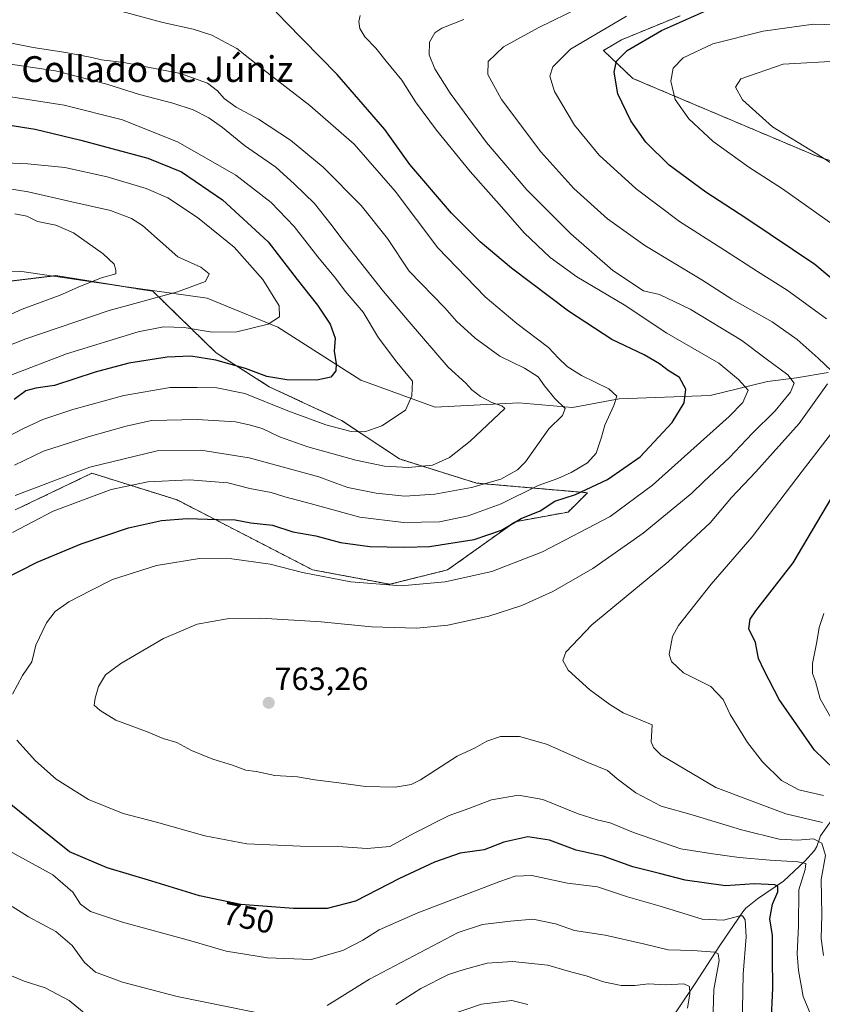
# Model space of a CAD drawing. Units: metres. Extents: x 655205 to 658670, y 4730176 to 4732566.
# Drawn here: x 655572 to 655821, y 4732069 to 4732374 of the extents above; entities that cross this region are included whole.
import ezdxf
from ezdxf.enums import TextEntityAlignment as Align

# ---------------------------------------------------------------- set-up
doc = ezdxf.new("R2010")
doc.units = ezdxf.units.M
doc.header["$MEASUREMENT"] = 0
doc.linetypes.add('TRAZOS', pattern=[0.75, 0.5, -0.25])
for name, color, linetype, lineweight in [('Arbolado forestal', 92, 'TRAZOS', 0), ('Arbolado forestal CxS', 92, 'Continuous', 0), ('Carátula', 7, 'Continuous', 5), ('Corriente natural lineal', 142, 'Continuous', 13), ('Curva de nivel maestra', 36, 'Continuous', 30), ('Curva de nivel normal', 36, 'Continuous', 0), ('Matorral', 135, 'Continuous', 0), ('Matorral CxS', 135, 'Continuous', 0), ('Punto de cota en terreno', 7, 'Continuous', 0), ('Rótulo de curva de nivel directora', 19, 'Continuous', 0), ('Rótulo de punto de cota en terreno', 19, 'Continuous', 0), ('Texto cartográfico', 19, 'Continuous', 0)]:
    doc.layers.add(name, color=color, linetype=linetype, lineweight=lineweight)
doc.styles.add('Arial', font='txt', dxfattribs={"height": 0.2})

# ---------------------------------------------------------------- blocks, each defined once
blk = doc.blocks.new('*U150')
at = {"layer": 'Matorral CxS', "color": 135, "linetype": 'Continuous', "lineweight": 0}
for points in [[(655570.92, 4732221.97, 742.01), (655594.74, 4732233.37, 741.09), (655621.15, 4732225.08, 747.41), (655663.15, 4732203.39, 754.04), (655687.07, 4732198.91, 754.55), (655705.01, 4732203.39, 753.03), (655725.95, 4732218.34, 750.08), (655742.39, 4732221.33, 751.3), (655748.37, 4732227.31, 749.84), (655713.98, 4732230.3, 739.05), (655690.06, 4732237.78, 733.6), (655672.12, 4732249.74, 728.77), (655649.69, 4732260.21, 726.63), (655633.25, 4732270.67, 723.57), (655613.58, 4732289.81, 713.84), (655583.57, 4732294.64, 707.08), (655494.52, 4732283.96, 694.5)], [(655777.15, 4732375.27, 773.96), (655758.93, 4732367.8, 772.73), (655753.3, 4732364.47, 772.46), (655762.42, 4732355.82, 776.68), (655818.96, 4732331.89, 784.56), (655856.79, 4732318.91, 788.24), (655879.49, 4732301.08, 790.38), (655893.61, 4732295.74, 793.14), (655912.02, 4732296.22, 798.05), (655924.63, 4732302.47, 799.39), (655937.73, 4732308.98, 795.52), (655949.18, 4732308.64, 792.65), (655956.28, 4732304.38, 793.2), (655981.57, 4732284.72, 796.32), (656005.5, 4732268.83, 799.3), (656023.94, 4732268.04, 799.36)]]:
    blk.add_polyline3d(points, dxfattribs=at)
blk = doc.blocks.new('*U159')
at = {"layer": 'Curva de nivel normal', "color": 36, "linetype": 'Continuous', "lineweight": 0}
blk.add_polyline3d([(655560.21, 4732322.98, 715), (655574.96, 4732320.67, 715), (655588.52, 4732317.5, 715), (655600.48, 4732314.84, 715), (655607.02, 4732312.4, 715), (655610.37, 4732310.15, 715), (655621.33, 4732300.5, 715), (655628.52, 4732297.29, 715), (655631.08, 4732295.25, 715), (655629.99, 4732292.86, 715), (655621.22, 4732289.66, 715), (655600.04, 4732283.87, 715), (655574.29, 4732275.08, 715), (655545.78, 4732263.88, 715)], dxfattribs=at)
blk = doc.blocks.new('*U161')
at = {"layer": 'Curva de nivel normal', "color": 36, "linetype": 'Continuous', "lineweight": 0}
for points in [[(655567.36, 4732360.58, 735), (655583.44, 4732358.12, 735), (655599.38, 4732354.03, 735), (655609.52, 4732350.85, 735), (655619.86, 4732348.1, 735), (655626.1, 4732346.03, 735), (655631, 4732343.56, 735), (655635.18, 4732340.63, 735), (655642.04, 4732335.04, 735), (655651.78, 4732328.33, 735), (655657.58, 4732323.04, 735), (655663.7, 4732317.02, 735), (655668.83, 4732310.59, 735), (655672.62, 4732305.51, 735), (655685.09, 4732289.77, 735), (655693.04, 4732280.3, 735), (655705.14, 4732266.28, 735), (655710.69, 4732261.34, 735), (655712.53, 4732259.27, 735), (655715.19, 4732257.18, 735), (655718.74, 4732255.25, 735), (655721.84, 4732254.28, 735), (655722.75, 4732253.48, 735), (655711.96, 4732243.33, 735), (655705.61, 4732238.24, 735), (655700.35, 4732235.89, 735), (655692.85, 4732235.1, 735), (655685.42, 4732235.6, 735), (655676.56, 4732237.4, 735), (655661.66, 4732241.5, 735), (655652.86, 4732244.7, 735), (655647.52, 4732247.19, 735), (655643.48, 4732248.33, 735), (655639.25, 4732249.3, 735), (655627.37, 4732250, 735), (655613.25, 4732249.76, 735), (655605.3, 4732248, 735), (655593.56, 4732244.64, 735), (655579.75, 4732240.16, 735), (655570.68, 4732235.86, 735)], [(655562.52, 4732080.46, 735), (655573.75, 4732075.79, 735), (655580.24, 4732073.71, 735), (655587.63, 4732069.82, 735), (655598.8, 4732060.66, 735)], [(655688.96, 4732068.62, 735), (655696.71, 4732073.54, 735), (655705.24, 4732077.9, 735), (655710.1, 4732079.42, 735), (655717.26, 4732081.41, 735), (655725.11, 4732081.93, 735), (655736.07, 4732080.75, 735), (655743.51, 4732078.66, 735), (655748, 4732077.53, 735), (655753.3, 4732075.67, 735), (655758.78, 4732074.44, 735), (655763.08, 4732074.44, 735), (655767.27, 4732075.04, 735), (655772.53, 4732074.73, 735), (655778.23, 4732074.98, 735), (655780, 4732074.17, 735), (655780.11, 4732071.92, 735), (655779.41, 4732067.5, 735)]]:
    blk.add_polyline3d(points, dxfattribs=at)
blk = doc.blocks.new('*U166')
at = {"layer": 'Curva de nivel normal', "color": 36, "linetype": 'Continuous', "lineweight": 0}
for points in [[(655746.2, 4732377.9, 765), (655733.09, 4732371.47, 765), (655722.38, 4732365.59, 765), (655717.57, 4732361.08, 765), (655717.43, 4732356.98, 765), (655721.76, 4732349.27, 765), (655733.87, 4732333.04, 765), (655744.15, 4732321.7, 765), (655754.61, 4732312.24, 765), (655766.11, 4732304.04, 765), (655783.84, 4732293.31, 765), (655793.14, 4732287.31, 765), (655805.65, 4732280.32, 765), (655813.35, 4732274.88, 765), (655819.86, 4732269.04, 765), (655823.99, 4732265.13, 765)], [(655822.8, 4732261.12, 765), (655814.03, 4732248.78, 765), (655800.6, 4732233.79, 765), (655792.98, 4732225.83, 765), (655786.41, 4732217.95, 765), (655773.42, 4732205.89, 765), (655749.76, 4732186.34, 765), (655741.66, 4732177.91, 765), (655740.71, 4732175.28, 765), (655742.38, 4732172.33, 765), (655749.14, 4732166.15, 765), (655755.34, 4732161.66, 765), (655759.45, 4732159.06, 765), (655768.4, 4732155.28, 765), (655768.17, 4732150.01, 765), (655768.85, 4732148.32, 765), (655771.21, 4732145.95, 765), (655788.16, 4732135.93, 765), (655809.85, 4732127.75, 765), (655821.22, 4732125.02, 765)]]:
    blk.add_polyline3d(points, dxfattribs=at)
blk = doc.blocks.new('*U178')
at = {"layer": 'Curva de nivel normal', "color": 36, "linetype": 'Continuous', "lineweight": 0}
for points in [[(655603.7, 4732376.66, 745), (655616.75, 4732373.11, 745), (655626.1, 4732371.1, 745), (655631.96, 4732369.2, 745), (655639.66, 4732365.12, 745), (655647.76, 4732358.72, 745), (655662.26, 4732347.42, 745), (655676.01, 4732335.43, 745), (655688.74, 4732320.89, 745), (655702.02, 4732303.26, 745), (655716.68, 4732288.06, 745), (655726.52, 4732279.81, 745), (655736.27, 4732272.4, 745), (655739.42, 4732269.09, 745), (655742.12, 4732266.44, 745), (655746.55, 4732263.65, 745), (655754.98, 4732259.55, 745), (655757.44, 4732257.23, 745), (655756.55, 4732254.32, 745), (655753.73, 4732248.28, 745), (655752.75, 4732244.54, 745), (655751.09, 4732239.6, 745), (655748.38, 4732236.61, 745), (655743.31, 4732233.61, 745), (655739.22, 4732231.78, 745), (655733.06, 4732229.57, 745), (655721.65, 4732223.9, 745), (655711.42, 4732220.13, 745), (655702.51, 4732218.34, 745), (655691.38, 4732218.04, 745), (655677.84, 4732219.7, 745), (655662.43, 4732223.94, 745), (655654.53, 4732226.04, 745), (655650.32, 4732227.36, 745), (655643.66, 4732228.64, 745), (655636.92, 4732230.36, 745), (655624.97, 4732231.36, 745), (655612.1, 4732230.74, 745), (655600.66, 4732228.27, 745), (655582.69, 4732221.63, 745), (655570.14, 4732214.95, 745)], [(655567.74, 4732117.01, 745), (655582.6, 4732108.8, 745), (655588.84, 4732103.44, 745), (655591.19, 4732099.69, 745), (655594.3, 4732097.48, 745), (655604.26, 4732094.13, 745), (655625.36, 4732088.31, 745), (655636.38, 4732085.18, 745), (655649.16, 4732083.02, 745), (655662.74, 4732082.54, 745), (655672.51, 4732085.37, 745), (655678.76, 4732088.58, 745), (655683.77, 4732091.71, 745), (655695.76, 4732097.01, 745), (655721.21, 4732106.75, 745), (655725.96, 4732108.41, 745), (655731.07, 4732108.65, 745), (655742.23, 4732106.19, 745), (655751.46, 4732105.04, 745), (655760.83, 4732101.96, 745), (655770.86, 4732099.12, 745), (655783.89, 4732095.1, 745), (655790.56, 4732094.77, 745), (655795.56, 4732096.11, 745), (655796.48, 4732096.1, 745), (655797.29, 4732094.84, 745), (655797.6, 4732089.6, 745), (655796.63, 4732078.02, 745), (655796.23, 4732056.24, 745)]]:
    blk.add_polyline3d(points, dxfattribs=at)
blk = doc.blocks.new('*U180')
at = {"layer": 'Curva de nivel normal', "color": 36, "linetype": 'Continuous', "lineweight": 0}
for points in [[(655819.6, 4732060.63, 755), (655815.2, 4732071.09, 755), (655813.75, 4732079.12, 755), (655813.41, 4732084.28, 755), (655813.81, 4732092.99, 755), (655813.93, 4732104.13, 755), (655815.89, 4732110.47, 755), (655816.04, 4732112.28, 755), (655813.59, 4732112.87, 755), (655805.06, 4732113.34, 755), (655795.44, 4732114.19, 755), (655787.22, 4732115.33, 755), (655777.32, 4732116.92, 755), (655762.59, 4732121.9, 755), (655755.44, 4732124.98, 755), (655751.38, 4732125.86, 755), (655745.49, 4732127.77, 755), (655734.53, 4732132.19, 755), (655727.02, 4732133.52, 755), (655718.59, 4732132.05, 755), (655711.6, 4732129.35, 755), (655705.49, 4732127.2, 755), (655694.68, 4732121.72, 755), (655687.06, 4732117.59, 755), (655680.06, 4732116.96, 755), (655671.01, 4732117.63, 755), (655659.43, 4732117.72, 755), (655642.77, 4732118.45, 755), (655629.77, 4732120.91, 755), (655614.75, 4732125.19, 755), (655604.43, 4732127.8, 755), (655593.64, 4732132.18, 755), (655583.64, 4732138.49, 755), (655577.29, 4732144.21, 755), (655571.45, 4732150.59, 755)], [(655570.07, 4732164.87, 755), (655573.16, 4732170.58, 755), (655576.06, 4732174.91, 755), (655577.37, 4732180, 755), (655580.69, 4732187, 755), (655583.38, 4732190.53, 755), (655587.54, 4732193.46, 755), (655594.38, 4732197, 755), (655601.11, 4732200.43, 755), (655614.77, 4732204.78, 755), (655628.11, 4732206.93, 755), (655638.1, 4732206.8, 755), (655650, 4732205.14, 755), (655660.02, 4732202.53, 755), (655675.01, 4732199.66, 755), (655690.57, 4732198.49, 755), (655704.3, 4732199.65, 755), (655718.74, 4732202.89, 755), (655734.46, 4732208.94, 755), (655755.36, 4732219.99, 755), (655768.58, 4732229.7, 755), (655792.28, 4732250.94, 755), (655796.53, 4732255.31, 755), (655798.19, 4732259.11, 755), (655795.24, 4732262.48, 755), (655789.08, 4732267.45, 755), (655772.95, 4732276.8, 755), (655759.73, 4732285.58, 755), (655745.03, 4732294.31, 755), (655736.76, 4732300.3, 755), (655728.7, 4732307.97, 755), (655721.71, 4732315.94, 755), (655711.98, 4732326.91, 755), (655701.57, 4732339.74, 755), (655695.1, 4732348.6, 755), (655690.82, 4732355.32, 755), (655686, 4732361.16, 755), (655682.72, 4732365.22, 755), (655679.34, 4732368.75, 755), (655677.8, 4732371.26, 755), (655677.46, 4732373.43, 755), (655677.91, 4732375.36, 755)]]:
    blk.add_polyline3d(points, dxfattribs=at)
blk = doc.blocks.new('*U191')
at = {"layer": 'Curva de nivel normal', "color": 36, "linetype": 'Continuous', "lineweight": 0}
for points in [[(655824.67, 4732156.2, 780), (655820.54, 4732163.4, 780), (655819.04, 4732168.73, 780), (655818.13, 4732171.28, 780), (655818.11, 4732174.4, 780), (655819.46, 4732181.09, 780), (655820.22, 4732185.54, 780), (655821.67, 4732189.87, 780)], [(655824.48, 4732310.51, 780), (655808.88, 4732321.55, 780), (655798.45, 4732328.25, 780), (655787.35, 4732336.2, 780), (655779.78, 4732343.29, 780), (655775.6, 4732349.32, 780), (655774.22, 4732354.93, 780), (655774.94, 4732359.04, 780), (655778.01, 4732362.24, 780), (655787.25, 4732366.58, 780), (655802.83, 4732370.44, 780), (655818.46, 4732372.64, 780), (655828.32, 4732372.32, 780)]]:
    blk.add_polyline3d(points, dxfattribs=at)
blk = doc.blocks.new('*U192')
at = {"layer": 'Curva de nivel normal', "color": 36, "linetype": 'Continuous', "lineweight": 0}
for points in [[(655568.73, 4732366.92, 740), (655576.5, 4732365.36, 740), (655586.61, 4732363.89, 740), (655594.75, 4732362.35, 740), (655597.75, 4732361.56, 740), (655604.67, 4732360.79, 740), (655622.15, 4732357.32, 740), (655630.56, 4732354.3, 740), (655633.67, 4732351.98, 740), (655635.76, 4732349.58, 740), (655639.44, 4732346.94, 740), (655646.37, 4732343.2, 740), (655656.31, 4732336.7, 740), (655666.42, 4732328.29, 740), (655678.22, 4732316.41, 740), (655686.38, 4732306.15, 740), (655693.09, 4732296.03, 740), (655704.12, 4732284.63, 740), (655707.75, 4732280.54, 740), (655713.58, 4732275.22, 740), (655721.15, 4732269.62, 740), (655728.82, 4732265.92, 740), (655733.07, 4732263.27, 740), (655735, 4732260.44, 740), (655738.24, 4732256.55, 740), (655741.44, 4732253.44, 740), (655740.68, 4732251.22, 740), (655736.44, 4732247.09, 740), (655729.18, 4732236.89, 740), (655726.63, 4732234.43, 740), (655721.46, 4732231.56, 740), (655712.38, 4732228.98, 740), (655701.01, 4732226.82, 740), (655691.79, 4732226.25, 740), (655682.88, 4732227.15, 740), (655674.1, 4732228.98, 740), (655669.52, 4732230.55, 740), (655665.11, 4732232.28, 740), (655643.53, 4732238.1, 740), (655628.51, 4732240.52, 740), (655614.98, 4732240.27, 740), (655594.12, 4732235.25, 740), (655570.96, 4732226.41, 740)], [(655569.96, 4732098.98, 740), (655575.1, 4732095.83, 740), (655583.58, 4732091.19, 740), (655588.6, 4732086.84, 740), (655592.46, 4732081.63, 740), (655595.83, 4732078.58, 740), (655604.22, 4732075.48, 740), (655621.21, 4732071.07, 740), (655651.23, 4732065.02, 740)], [(655667.65, 4732068.25, 740), (655680.78, 4732076.45, 740), (655708.24, 4732090.95, 740), (655715.84, 4732093.36, 740), (655724.48, 4732094.43, 740), (655731.42, 4732095.03, 740), (655738.5, 4732093.63, 740), (655744.39, 4732091.56, 740), (655753.83, 4732090.09, 740), (655765.74, 4732087.44, 740), (655773.41, 4732085.53, 740), (655781.08, 4732085.35, 740), (655787.85, 4732084.77, 740), (655788.91, 4732084.31, 740), (655789.16, 4732082.22, 740), (655787.57, 4732073.25, 740), (655787.08, 4732056.31, 740)]]:
    blk.add_polyline3d(points, dxfattribs=at)
blk = doc.blocks.new('*U193')
at = {"layer": 'Curva de nivel normal', "color": 36, "linetype": 'Continuous', "lineweight": 0}
blk.add_polyline3d([(655570.81, 4732313.85, 710), (655574.5, 4732313.05, 710), (655577.88, 4732311.46, 710), (655583.54, 4732310.31, 710), (655588.97, 4732307.93, 710), (655598.26, 4732301.38, 710), (655601.66, 4732298.16, 710), (655602.16, 4732296.31, 710), (655602.1, 4732295.2, 710), (655597.75, 4732293.99, 710), (655591.24, 4732291.42, 710), (655584.9, 4732288.56, 710), (655573.08, 4732284.2, 710), (655566.24, 4732281.12, 710)], dxfattribs=at)
blk = doc.blocks.new('*U197')
at = {"layer": 'Curva de nivel normal', "color": 36, "linetype": 'Continuous', "lineweight": 0}
blk.add_polyline3d([(655827.38, 4732327.37, 785), (655819.31, 4732332.54, 785), (655805.71, 4732340.82, 785), (655796.46, 4732349.19, 785), (655794.29, 4732353.14, 785), (655795.88, 4732355.66, 785), (655809.08, 4732360.27, 785), (655827.29, 4732361.23, 785)], dxfattribs=at)
blk = doc.blocks.new('*U198')
at = {"layer": 'Curva de nivel normal', "color": 36, "linetype": 'Continuous', "lineweight": 0}
for points in [[(655760.47, 4732375.11, 770), (655743.09, 4732364.93, 770), (655737.66, 4732359.43, 770), (655736.69, 4732356.49, 770), (655738.13, 4732351.71, 770), (655744.3, 4732341.36, 770), (655752.01, 4732332, 770), (655763.47, 4732321.6, 770), (655776.93, 4732311.43, 770), (655790.9, 4732302.5, 770), (655801.04, 4732295.9, 770), (655810.28, 4732290.14, 770), (655822.43, 4732281.28, 770)], [(655824.08, 4732245.75, 770), (655814.93, 4732234.04, 770), (655799.44, 4732213.6, 770), (655786.76, 4732198.95, 770), (655776.6, 4732186.17, 770), (655774.69, 4732182.68, 770), (655773.65, 4732177.18, 770), (655774.38, 4732175.02, 770), (655778.12, 4732171.5, 770), (655786.61, 4732167.23, 770), (655790.45, 4732163.17, 770), (655792.66, 4732158.53, 770), (655798.02, 4732149.9, 770), (655802.67, 4732143.88, 770), (655808.55, 4732138.09, 770), (655813.91, 4732135.12, 770), (655821.55, 4732133.43, 770)]]:
    blk.add_polyline3d(points, dxfattribs=at)
blk = doc.blocks.new('*U208')
at = {"layer": 'Curva de nivel normal', "color": 36, "linetype": 'Continuous', "lineweight": 0}
blk.add_polyline3d([(655567.8, 4732329.6, 720), (655574.84, 4732329.32, 720), (655586.36, 4732328.17, 720), (655599.47, 4732325.29, 720), (655611.52, 4732321.68, 720), (655618.27, 4732318.79, 720), (655627.42, 4732312.7, 720), (655638.8, 4732303.47, 720), (655647.72, 4732293.46, 720), (655652.83, 4732285.24, 720), (655652.9, 4732281.88, 720), (655649.33, 4732279.6, 720), (655639.62, 4732277.2, 720), (655631.98, 4732277.15, 720), (655623.38, 4732278.56, 720), (655616.96, 4732278.79, 720), (655609.04, 4732277.2, 720), (655586.88, 4732270.4, 720), (655552.26, 4732257.13, 720)], dxfattribs=at)
blk = doc.blocks.new('*U210')
at = {"layer": 'Curva de nivel normal', "color": 36, "linetype": 'Continuous', "lineweight": 0}
for points in [[(655729.89, 4732068.62, 730), (655724.95, 4732069.78, 730), (655715.51, 4732068.72, 730), (655704.85, 4732065.04, 730)], [(655568.14, 4732244.43, 730), (655573.55, 4732247.27, 730), (655579.47, 4732250.04, 730), (655588.78, 4732253.09, 730), (655604.65, 4732257.44, 730), (655619.04, 4732259.98, 730), (655627.34, 4732259.97, 730), (655633.48, 4732259.81, 730), (655642.1, 4732258.06, 730), (655655.51, 4732252.68, 730), (655667.21, 4732248.38, 730), (655675.06, 4732246.35, 730), (655679.34, 4732246.18, 730), (655684.65, 4732248.05, 730), (655691.96, 4732252.94, 730), (655693.9, 4732257.33, 730), (655694.1, 4732261.87, 730), (655689.3, 4732267.81, 730), (655683.53, 4732275.38, 730), (655678.82, 4732283.33, 730), (655673.26, 4732289.79, 730), (655670.2, 4732293.88, 730), (655664.74, 4732300.47, 730), (655657.4, 4732309.86, 730), (655650.28, 4732317.32, 730), (655639.33, 4732325.77, 730), (655621.45, 4732336.06, 730), (655604.24, 4732342.98, 730), (655586.17, 4732347.52, 730), (655552.21, 4732352.74, 730)]]:
    blk.add_polyline3d(points, dxfattribs=at)
blk = doc.blocks.new('*U215')
at = {"layer": 'Curva de nivel normal', "color": 36, "linetype": 'Continuous', "lineweight": 0}
blk.add_polyline3d([(655821.53, 4732083.79, 760), (655820.83, 4732089.02, 760), (655821, 4732096.41, 760), (655820.85, 4732107.38, 760), (655822.21, 4732114.77, 760), (655821.06, 4732118.65, 760), (655818.42, 4732120.02, 760), (655813.45, 4732119.55, 760), (655807.76, 4732119.9, 760), (655796.08, 4732122.78, 760), (655780.79, 4732127.43, 760), (655771.26, 4732130.12, 760), (655763.41, 4732134.29, 760), (655757.57, 4732138.62, 760), (655754.6, 4732141.14, 760), (655748.44, 4732143.64, 760), (655735.63, 4732149.29, 760), (655727.26, 4732151.72, 760), (655721.42, 4732151.68, 760), (655717.19, 4732150.29, 760), (655713.58, 4732148.22, 760), (655707.93, 4732145.62, 760), (655696.61, 4732138.29, 760), (655693.68, 4732136.87, 760), (655688.77, 4732135.98, 760), (655679.55, 4732136.22, 760), (655671.25, 4732137.38, 760), (655663.8, 4732138.29, 760), (655658.43, 4732139.25, 760), (655651.43, 4732139.66, 760), (655645.69, 4732140.88, 760), (655642.4, 4732141.25, 760), (655638.32, 4732142.84, 760), (655632.17, 4732144.71, 760), (655625.63, 4732147.37, 760), (655621.03, 4732149.8, 760), (655616.82, 4732151.08, 760), (655611.62, 4732153.22, 760), (655602.15, 4732156.74, 760), (655597.32, 4732159.82, 760), (655595.39, 4732161.43, 760), (655595.78, 4732163.61, 760), (655596.76, 4732167.26, 760), (655598.99, 4732170.81, 760), (655603.66, 4732174.34, 760), (655616.96, 4732182.14, 760), (655627.31, 4732186.5, 760), (655636.67, 4732188.16, 760), (655647.07, 4732188.43, 760), (655665.78, 4732187.32, 760), (655681.44, 4732185.71, 760), (655695.45, 4732185.33, 760), (655705.1, 4732186.29, 760), (655717.84, 4732189.03, 760), (655728, 4732192.36, 760), (655737.58, 4732196.72, 760), (655750.07, 4732203.84, 760), (655765.68, 4732214.74, 760), (655776.06, 4732223.4, 760), (655780.75, 4732227.2, 760), (655784.41, 4732230.76, 760), (655792.41, 4732238.24, 760), (655799.41, 4732245.68, 760), (655806.57, 4732252.74, 760), (655811.32, 4732258.54, 760), (655812.44, 4732261.27, 760), (655810.49, 4732263.92, 760), (655803.75, 4732268.85, 760), (655796.22, 4732274.58, 760), (655780.22, 4732284.26, 760), (655770.68, 4732288.82, 760), (655765.79, 4732289.98, 760), (655756.25, 4732296.2, 760), (655743.22, 4732307.58, 760), (655729.62, 4732321.26, 760), (655717.02, 4732335.93, 760), (655705.75, 4732351.22, 760), (655701.08, 4732358.75, 760), (655699.33, 4732363.16, 760), (655699.38, 4732367.05, 760), (655701.03, 4732369.91, 760), (655703.21, 4732371.44, 760), (655710.04, 4732374.06, 760)], dxfattribs=at)
blk = doc.blocks.new('*U216')
at = {"layer": 'Curva de nivel maestra', "color": 36, "linetype": 'Continuous', "lineweight": 30}
for points in [[(655824.75, 4732141.69, 775), (655818.76, 4732147.52, 775), (655807.82, 4732163.16, 775), (655803.15, 4732172.22, 775), (655801.36, 4732175.89, 775), (655800.5, 4732180.91, 775), (655798.44, 4732185.14, 775), (655798.84, 4732188.06, 775), (655800.61, 4732190.68, 775), (655812.1, 4732205.56, 775), (655824.18, 4732225.88, 775)], [(655835.53, 4732284.1, 775), (655818.9, 4732298.12, 775), (655804.97, 4732307.37, 775), (655797.42, 4732312.45, 775), (655785.02, 4732320.53, 775), (655773.74, 4732328.92, 775), (655766.51, 4732336.03, 775), (655761.77, 4732342.61, 775), (655757.83, 4732351.01, 775), (655756.61, 4732357.78, 775), (655757.34, 4732361.21, 775), (655760.65, 4732364.44, 775), (655771.31, 4732370.68, 775), (655786.24, 4732377.24, 775)]]:
    blk.add_polyline3d(points, dxfattribs=at)
blk = doc.blocks.new('*U217')
at = {"layer": 'Curva de nivel maestra', "color": 36, "linetype": 'Continuous', "lineweight": 30}
for points in [[(655805.3, 4732062.52, 750), (655805.8, 4732073.67, 750), (655805.7, 4732083.25, 750), (655805.73, 4732090.03, 750), (655804.96, 4732095.19, 750), (655805.69, 4732099.66, 750), (655807.37, 4732103.58, 750), (655807.38, 4732105.22, 750), (655806.5, 4732105.71, 750), (655800.12, 4732106, 750), (655791.19, 4732105.4, 750), (655778.61, 4732107.16, 750), (655770.67, 4732109.22, 750), (655762.45, 4732111.32, 750), (655753.28, 4732114.58, 750), (655744.87, 4732116.46, 750), (655736.57, 4732119.54, 750), (655729.87, 4732120.57, 750), (655722.43, 4732118.94, 750), (655716.35, 4732116.55, 750), (655708.94, 4732115.53, 750), (655700.92, 4732112.7, 750), (655690.07, 4732107.7, 750), (655676.5, 4732100.65, 750), (655667.67, 4732098.34, 750), (655657.28, 4732098.34, 750), (655640.88, 4732099.62, 750), (655628.1, 4732102.3, 750), (655613.34, 4732106.86, 750), (655599.43, 4732110.95, 750), (655587.82, 4732115.9, 750), (655578.23, 4732123.57, 750), (655566.33, 4732133.28, 750)], [(655566.78, 4732200.18, 750), (655577.78, 4732205.75, 750), (655591.44, 4732211.42, 750), (655606.05, 4732216.41, 750), (655616.26, 4732218.73, 750), (655624.23, 4732219.32, 750), (655633.81, 4732219.01, 750), (655639.16, 4732218.96, 750), (655644.03, 4732217.96, 750), (655650.76, 4732217.26, 750), (655656.97, 4732215.23, 750), (655664.14, 4732213.99, 750), (655671.75, 4732211.93, 750), (655680.87, 4732210.62, 750), (655691.6, 4732210.48, 750), (655699.42, 4732210.6, 750), (655713.22, 4732212.85, 750), (655721.72, 4732215.66, 750), (655727.84, 4732219.37, 750), (655733.74, 4732221.72, 750), (655738.22, 4732224.74, 750), (655744.67, 4732226.79, 750), (655754.54, 4732231.4, 750), (655764.71, 4732238.47, 750), (655774.68, 4732249.07, 750), (655778.36, 4732255.18, 750), (655778.86, 4732259.46, 750), (655776.86, 4732263.05, 750), (655773.38, 4732265.23, 750), (655770.73, 4732267.3, 750), (655765.92, 4732270.08, 750), (655755.93, 4732274.86, 750), (655742.48, 4732283.66, 750), (655724.79, 4732296.93, 750), (655715.09, 4732305.1, 750), (655706.24, 4732314.02, 750), (655693.32, 4732329.08, 750), (655685.51, 4732339.99, 750), (655670.74, 4732356.99, 750), (655654.81, 4732373.3, 750), (655647.21, 4732381.46, 750)]]:
    blk.add_polyline3d(points, dxfattribs=at)
blk = doc.blocks.new('*U223')
at = {"layer": 'Curva de nivel maestra', "color": 36, "linetype": 'Continuous', "lineweight": 30}
blk.add_polyline3d([(655547.68, 4732344.69, 725), (655577.17, 4732340.05, 725), (655591.26, 4732336.69, 725), (655612.05, 4732331.06, 725), (655622.55, 4732326.83, 725), (655635.22, 4732318.16, 725), (655649.34, 4732305.17, 725), (655658.32, 4732293.49, 725), (655664.68, 4732285.5, 725), (655668.64, 4732279.56, 725), (655670.15, 4732275.26, 725), (655669.88, 4732271.2, 725), (655670.46, 4732267.3, 725), (655670.38, 4732265.12, 725), (655668.84, 4732263.13, 725), (655664.5, 4732262.27, 725), (655655.17, 4732262.31, 725), (655648.92, 4732263.36, 725), (655642.35, 4732265.84, 725), (655633.1, 4732268.46, 725), (655625.43, 4732269.65, 725), (655618.09, 4732269.39, 725), (655606.18, 4732267.51, 725), (655595.78, 4732264.75, 725), (655583.11, 4732260.57, 725), (655577.3, 4732259.72, 725), (655574.22, 4732258.88, 725), (655570.64, 4732256.2, 725)], dxfattribs=at)
blk = doc.blocks.new('5PATER')
at = {"layer": 'Carátula', "linetype": 'Continuous', "lineweight": 5}
h = blk.add_hatch(color=250, dxfattribs=at)
edge = h.paths.add_edge_path()
edge.add_ellipse((0, 0.01), major_axis=(-1.33, -1.34), ratio=0.999422, start_angle=0, end_angle=360)

msp = doc.modelspace()

# ---------------------------------------------------------------- linework, layer by layer
at = {"layer": 'Arbolado forestal', "color": 92, "linetype": 'TRAZOS', "lineweight": 0}
for points in [[(655777.15, 4732375.27, 773.96), (655758.93, 4732367.8, 772.73), (655753.3, 4732364.47, 772.46), (655762.42, 4732355.82, 776.68), (655818.96, 4732331.89, 784.56), (655856.79, 4732318.91, 788.24), (655879.49, 4732301.08, 790.38), (655893.61, 4732295.74, 793.14), (655912.02, 4732296.22, 798.05), (655924.62, 4732302.47, 799.39), (655937.73, 4732308.98, 795.52), (655949.18, 4732308.64, 792.65), (655956.28, 4732304.38, 793.2), (655981.57, 4732284.72, 796.32), (656005.5, 4732268.83, 799.3), (656023.94, 4732268.04, 799.36)], [(655570.92, 4732221.97, 742.01), (655594.74, 4732233.37, 741.09), (655621.15, 4732225.08, 747.41), (655663.15, 4732203.39, 754.04), (655687.07, 4732198.91, 754.55), (655705.01, 4732203.39, 753.03), (655725.95, 4732218.34, 750.08), (655742.39, 4732221.33, 751.3), (655748.37, 4732227.31, 749.84), (655713.98, 4732230.3, 739.05), (655690.06, 4732237.78, 733.6), (655672.12, 4732249.74, 728.77), (655649.69, 4732260.21, 726.63), (655633.25, 4732270.67, 723.57), (655613.58, 4732289.81, 713.84), (655605.04, 4732291.18, 712.29), (655583.57, 4732294.64, 707.08), (655582.46, 4732294.51, 706.92), (655494.52, 4732283.96, 694.5)]]:
    msp.add_polyline3d(points, dxfattribs=at)
at = {"layer": 'Arbolado forestal CxS', "color": 92, "linetype": 'Continuous', "lineweight": 0}
for points in [[(656023.94, 4732268.04, 799.36), (656005.5, 4732268.83, 799.3), (655981.57, 4732284.72, 796.32), (655956.28, 4732304.38, 793.2), (655949.18, 4732308.64, 792.65), (655937.73, 4732308.98, 795.52), (655924.63, 4732302.47, 799.39), (655912.02, 4732296.22, 798.05), (655893.61, 4732295.74, 793.14), (655879.49, 4732301.08, 790.38), (655856.79, 4732318.91, 788.24), (655818.96, 4732331.89, 784.56), (655762.42, 4732355.82, 776.68), (655753.3, 4732364.47, 772.46), (655758.93, 4732367.8, 772.73), (655777.15, 4732375.27, 773.96)], [(655494.52, 4732283.96, 694.5), (655583.57, 4732294.64, 707.08), (655613.58, 4732289.81, 713.84), (655633.25, 4732270.67, 723.57), (655649.69, 4732260.21, 726.63), (655672.12, 4732249.74, 728.77), (655690.06, 4732237.78, 733.6), (655713.98, 4732230.3, 739.05), (655748.37, 4732227.31, 749.84), (655742.39, 4732221.33, 751.3), (655725.95, 4732218.34, 750.08), (655705.01, 4732203.39, 753.03), (655687.07, 4732198.91, 754.55), (655663.15, 4732203.39, 754.04), (655621.15, 4732225.08, 747.41), (655594.74, 4732233.37, 741.09), (655570.92, 4732221.97, 742.01)]]:
    msp.add_polyline3d(points, dxfattribs=at)
at = {"layer": 'Corriente natural lineal', "color": 142, "linetype": 'Continuous', "lineweight": 13}
for points in [[(655822.98, 4732264.65, 764.43), (655813.19, 4732262.96, 760.54), (655804.15, 4732261.86, 757.17), (655786.44, 4732257.43, 751.3), (655758.2, 4732256.43, 745.04), (655743.74, 4732253.74, 740.46), (655727.06, 4732255.16, 736.14), (655701.17, 4732253.86, 730.88), (655678.08, 4732262.2, 726.86), (655652.4, 4732278.62, 720.18), (655630.47, 4732287.67, 715.85), (655603.17, 4732291.44, 711.8), (655572.26, 4732296.02, 705.46), (655553.85, 4732295.45, 702.47), (655533.77, 4732293.93, 699.92), (655497.14, 4732286.32, 694.96), (655422.06, 4732268.81, 685.61), (655384.98, 4732246.55, 680.12), (655359.02, 4732238.04, 676.57), (655273.99, 4732199.05, 664.57), (655229.3, 4732186.1, 660.64), (655212.4, 4732181.51, 657.43), (655212.4, 4732181.51, 657.43)], [(655827.66, 4732130.79, 769.39), (655820.66, 4732120.86, 761.61), (655819.53, 4732117.64, 759.22), (655818.79, 4732116.36, 758.21), (655815.78, 4732113.09, 755.27), (655809.13, 4732106.85, 751.44), (655801.07, 4732101.36, 747.35), (655797.44, 4732098.44, 745.9), (655796.51, 4732097.36, 745.27), (655789.39, 4732086.9, 741.13), (655781.81, 4732075.13, 735.96), (655771.87, 4732060.33, 730.68)]]:
    msp.add_polyline3d(points, dxfattribs=at)
at = {"layer": 'Matorral', "color": 135, "linetype": 'Continuous', "lineweight": 0}
for points in [[(655777.15, 4732375.27, 773.96), (655758.93, 4732367.8, 772.73), (655753.3, 4732364.47, 772.46), (655762.42, 4732355.82, 776.68), (655818.96, 4732331.89, 784.56), (655856.79, 4732318.91, 788.24), (655879.49, 4732301.08, 790.38), (655893.61, 4732295.74, 793.14), (655912.02, 4732296.22, 798.05), (655924.62, 4732302.47, 799.39), (655937.73, 4732308.98, 795.52), (655949.18, 4732308.64, 792.65), (655956.28, 4732304.38, 793.2), (655981.57, 4732284.72, 796.32), (656005.5, 4732268.83, 799.3), (656023.94, 4732268.04, 799.36)], [(655570.92, 4732221.97, 742.01), (655594.74, 4732233.37, 741.09), (655621.15, 4732225.08, 747.41), (655663.15, 4732203.39, 754.04), (655687.07, 4732198.91, 754.55), (655705.01, 4732203.39, 753.03), (655725.95, 4732218.34, 750.08), (655742.39, 4732221.33, 751.3), (655748.37, 4732227.31, 749.84), (655713.98, 4732230.3, 739.05), (655690.06, 4732237.78, 733.6), (655672.12, 4732249.74, 728.77), (655649.69, 4732260.21, 726.63), (655633.25, 4732270.67, 723.57), (655613.58, 4732289.81, 713.84), (655605.04, 4732291.18, 712.29), (655583.57, 4732294.64, 707.08), (655582.46, 4732294.51, 706.92), (655494.52, 4732283.96, 694.5)]]:
    msp.add_polyline3d(points, dxfattribs=at)

# ---------------------------------------------------------------- block references
at = {"layer": 'Curva de nivel maestra', "color": 36, "linetype": 'Continuous', "lineweight": 30}
for name in ['*U223', '*U217', '*U216']:
    msp.add_blockref(name, (0, 0), dxfattribs=at)
at = {"layer": 'Curva de nivel normal', "color": 36, "linetype": 'Continuous', "lineweight": 0}
for name in ['*U193', '*U159', '*U208', '*U210', '*U161', '*U192', '*U178', '*U180', '*U215', '*U166', '*U198', '*U191', '*U197']:
    msp.add_blockref(name, (0, 0), dxfattribs=at)
at = {"layer": 'Matorral CxS', "color": 135, "linetype": 'Continuous', "lineweight": 0}
msp.add_blockref('*U150', (0, 0), dxfattribs=at)
at = {"layer": 'Punto de cota en terreno', "linetype": 'Continuous', "lineweight": 0}
msp.add_blockref('5PATER', (655649.55, 4732162.16, 763.26), dxfattribs=at)

# ---------------------------------------------------------------- texts
at = {"layer": 'Rótulo de curva de nivel directora', "color": 19, "linetype": 'Continuous', "lineweight": 0, "style": 'Arial'}
msp.add_text('750', height=7, rotation=-11.8435, dxfattribs=at).set_placement((655643.28, 4732095.51), align=Align.MIDDLE_CENTER)
at = {"layer": 'Rótulo de punto de cota en terreno', "color": 19, "linetype": 'Continuous', "lineweight": 0, "style": 'Arial'}
msp.add_text('763,26', height=7, dxfattribs=at).set_placement((655651.31, 4732163.92), align=Align.BOTTOM_LEFT)
at = {"layer": 'Texto cartográfico', "color": 19, "linetype": 'Continuous', "lineweight": 0, "style": 'Arial'}
msp.add_text('Collado de Júniz', height=8, dxfattribs=at).set_placement((655615, 4732358.7), align=Align.MIDDLE_CENTER)

doc.saveas('drawing.dxf')
